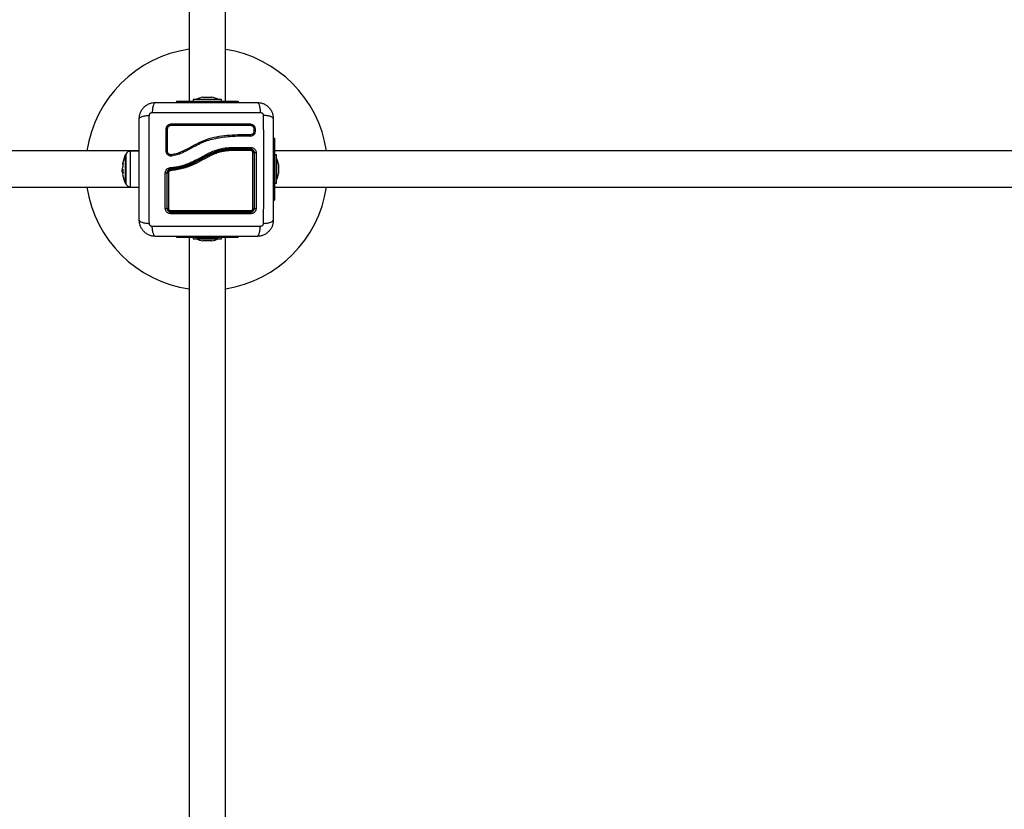
# Model space of a CAD drawing. Units: millimetres. Extents: x 131.7 to 144.7, y 1470.3 to 1482.2.
# Drawn here: x 136.9 to 137.6, y 1472.9 to 1473.5 of the extents above; entities that cross this region are included whole.
import ezdxf

# ---------------------------------------------------------------- set-up
doc = ezdxf.new("R2010")
doc.units = ezdxf.units.MM
doc.header["$PDSIZE"] = -1
doc.layers.add('DIASTASEIS', color=253, linetype='Continuous', lineweight=5)
doc.styles.get("Standard").update_dxf_attribs({"font": 'ARIALN.TTF'})
doc.dimstyles.get("Standard").update_dxf_attribs({"dimtxt": 0.18, "dimasz": 0.15, "dimexe": 0.1, "dimexo": 0, "dimgap": 0.09, "dimtad": 0, "dimtih": 1, "dimtoh": 1, "dimzin": 0, "dimdsep": 46, "dimtxsty": 'Standard', "dimblk": 'OBLIQUE', "dimcen": 0.09, "dimadec": 0, "dimazin": 0, "dimtfac": 1, "dimtofl": 0, "dimtmove": 0, "dimatfit": 3, "dimldrblk": 'OBLIQUE', "dimfxl": 1, "dimtolj": 1, "dimtzin": 0, "dimarcsym": 0})

# ---------------------------------------------------------------- blocks, each defined once
blk = doc.blocks.new('_Oblique')
at = {"color": 0, "linetype": 'ByBlock', "lineweight": -2}
blk.add_line((-0.5, -0.5), (0.5, 0.5), dxfattribs=at)
blk = doc.blocks.new('*D105')
at = {"layer": 'Defpoints', "color": 0}
for p in [(137.07959, 1474.38691), (135.68362, 1472.45591), (137.07784, 1472.45591)]:
    blk.add_point(p, dxfattribs=at)
at = {"layer": 'DIASTASEIS', "color": 0, "lineweight": -2}
for p, q in [((137.07959, 1474.38691), (135.58362, 1474.38691)), ((135.68362, 1474.38691), (135.68362, 1473.60331)), ((135.68362, 1472.45591), (135.68362, 1473.2395)), ((137.07784, 1472.45591), (135.58362, 1472.45591))]:
    blk.add_line(p, q, dxfattribs=at)
at = {"layer": 'DIASTASEIS', "color": 0, "linetype": 'ByBlock', "lineweight": -2, "xscale": 0.15, "yscale": 0.15, "zscale": 0.15}
for p, rotation in [((135.68362, 1474.38691), 90), ((135.68362, 1472.45591), 270)]:
    blk.add_blockref('_Oblique', p, dxfattribs=dict(at, rotation=rotation))
at = {"layer": 'DIASTASEIS', "color": 0, "insert": (135.68362, 1473.42141), "char_height": 0.18, "attachment_point": 5}
blk.add_mtext('\\A1;\\A1;2.00', dxfattribs=at)
blk = doc.blocks.new('*D149')
at = {"layer": 'Defpoints', "color": 0}
for p in [(136.10434, 1476.54691), (133.25539, 1470.32591), (138.29134, 1470.32591)]:
    blk.add_point(p, dxfattribs=at)
at = {"layer": 'DIASTASEIS', "color": 0, "lineweight": -2}
for p, q in [((136.10434, 1476.54691), (133.15539, 1476.54691)), ((133.25539, 1476.54691), (133.25539, 1473.61831)), ((133.25539, 1470.32591), (133.25539, 1473.2545)), ((138.29134, 1470.32591), (133.15539, 1470.32591))]:
    blk.add_line(p, q, dxfattribs=at)
at = {"layer": 'DIASTASEIS', "color": 0, "linetype": 'ByBlock', "lineweight": -2, "xscale": 0.15, "yscale": 0.15, "zscale": 0.15}
for p, rotation in [((133.25539, 1476.54691), 90), ((133.25539, 1470.32591), 270)]:
    blk.add_blockref('_Oblique', p, dxfattribs=dict(at, rotation=rotation))
at = {"layer": 'DIASTASEIS', "color": 0, "insert": (133.25539, 1473.43641), "char_height": 0.18, "attachment_point": 5}
blk.add_mtext('\\A1;6.22', dxfattribs=at)
blk = doc.blocks.new('A004_top')
at = {"color": 7, "linetype": 'Continuous', "lineweight": 25}
for p, q in [((151.31265, 1475.54613), (151.31265, 1474.75213)), ((151.33955, 1474.75213), (151.33955, 1475.54613)), ((151.3031, 1474.75213), (151.3031, 1474.75113)), ((151.3031, 1474.75213), (151.3491, 1474.75213)), ((151.3156, 1474.75343), (151.3156, 1474.75213)), ((151.3366, 1474.75343), (151.3156, 1474.75343)), ((151.3181, 1474.75344), (151.3181, 1474.75343)), ((151.3181, 1474.75344), (151.32917, 1474.75344)), ((151.32266, 1474.755), (151.32395, 1474.755)), ((151.32406, 1474.755), (151.32736, 1474.755)), ((151.32748, 1474.755), (151.32951, 1474.755)), ((151.32917, 1474.75344), (151.3341, 1474.75344)), ((151.32953, 1474.755), (151.32955, 1474.755)), ((151.32953, 1474.755), (151.32953, 1474.755)), ((151.3341, 1474.75343), (151.3341, 1474.75344)), ((151.3366, 1474.75213), (151.3366, 1474.75343)), ((151.3491, 1474.75213), (151.3491, 1474.75113)), ((151.35968, 1474.72766), (151.35947, 1474.72748)), ((151.36061, 1474.73165), (151.36061, 1474.72959)), ((151.36159, 1474.73161), (151.36159, 1474.72955)), ((151.35801, 1474.72707), (151.3546, 1474.72712)), ((151.35802, 1474.72608), (151.35462, 1474.72614)), ((151.35798, 1474.72609), (151.35813, 1474.7261)), ((151.3751, 1474.72463), (151.3761, 1474.72463)), ((151.3761, 1474.72463), (151.3761, 1474.67863)), ((151.2756, 1474.71508), (150.4801, 1474.71508)), ((151.26568, 1474.7128), (151.26568, 1474.69046)), ((151.2756, 1474.71496), (151.26916, 1474.7149)), ((151.26916, 1474.70404), (151.26916, 1474.7149)), ((151.3581, 1474.71663), (151.34369, 1474.71663)), ((151.34369, 1474.71663), (151.34369, 1474.71663)), ((151.3437, 1474.71633), (151.3437, 1474.71633)), ((151.3437, 1474.71633), (151.3581, 1474.71633)), ((151.34376, 1474.71773), (151.34378, 1474.71773)), ((151.34378, 1474.71773), (151.34381, 1474.71773)), ((151.34381, 1474.71773), (151.35831, 1474.71773)), ((152.4901, 1474.71508), (151.3761, 1474.71508)), ((151.26545, 1474.69088), (151.26545, 1474.71238)), ((151.26545, 1474.71238), (151.26545, 1474.69088)), ((151.3774, 1474.71213), (151.3761, 1474.71213)), ((151.3774, 1474.69113), (151.3774, 1474.71213)), ((151.37741, 1474.70963), (151.3774, 1474.70963)), ((151.37741, 1474.70963), (151.37741, 1474.69857)), ((151.26287, 1474.70109), (151.26288, 1474.70054)), ((151.26335, 1474.70029), (151.26292, 1474.70029)), ((151.26346, 1474.69937), (151.26297, 1474.69937)), ((151.26327, 1474.70142), (151.2631, 1474.70142)), ((151.26355, 1474.69877), (151.26332, 1474.69877)), ((151.26357, 1474.69862), (151.26336, 1474.69862)), ((151.26916, 1474.68836), (151.26916, 1474.70404)), ((151.37741, 1474.69857), (151.37741, 1474.69363)), ((151.37898, 1474.70508), (151.37898, 1474.70378)), ((151.37898, 1474.70367), (151.37898, 1474.70037)), ((151.37898, 1474.70025), (151.37898, 1474.69822)), ((151.37898, 1474.6982), (151.37898, 1474.69818)), ((151.37898, 1474.6982), (151.37898, 1474.6982)), ((151.3761, 1474.69113), (151.3774, 1474.69113)), ((151.3774, 1474.69363), (151.37741, 1474.69363)), ((150.4801, 1474.68818), (151.2756, 1474.68818)), ((151.26916, 1474.68836), (151.2756, 1474.6883)), ((151.3761, 1474.68818), (152.4901, 1474.68818)), ((151.3751, 1474.67863), (151.3761, 1474.67863)), ((151.3031, 1474.65163), (151.3031, 1474.65113)), ((151.3031, 1474.65113), (151.3491, 1474.65113)), ((151.31265, 1474.65113), (151.31265, 1473.85713)), ((151.3156, 1474.65113), (151.3156, 1474.64983)), ((151.3156, 1474.64983), (151.33012, 1474.64983)), ((151.3181, 1474.64983), (151.3181, 1474.64982)), ((151.3341, 1474.64982), (151.3181, 1474.64982)), ((151.32395, 1474.64826), (151.32266, 1474.64826)), ((151.32736, 1474.64826), (151.32406, 1474.64826)), ((151.32951, 1474.64826), (151.32748, 1474.64826)), ((151.32955, 1474.64826), (151.32953, 1474.64826)), ((151.32953, 1474.64826), (151.32953, 1474.64826)), ((151.33012, 1474.64983), (151.3366, 1474.64983)), ((151.3341, 1474.64982), (151.3341, 1474.64983)), ((151.3366, 1474.64983), (151.3366, 1474.65113)), ((151.33955, 1473.85713), (151.33955, 1474.65113)), ((151.3491, 1474.65163), (151.3491, 1474.65113))]:
    blk.add_line(p, q, dxfattribs=at)
at = {"color": 7, "linetype": 'Continuous', "lineweight": 25, "flags": 128}
for points in [[(151.35808, 1474.73512), (151.35804, 1474.73504), (151.35802, 1474.7349), (151.358, 1474.73472), (151.358, 1474.73453), (151.35802, 1474.73435), (151.35805, 1474.73421), (151.35808, 1474.73414), (151.35812, 1474.73414)], [(151.26339, 1474.69833), (151.26338, 1474.69843), (151.26336, 1474.69862)]]:
    blk.add_lwpolyline(points, dxfattribs=at)
at = {"color": 7, "linetype": 'Continuous', "lineweight": 25}
for centre, radius, start, end in [((151.3256, 1474.70163), 0.09, 98.27294, 171.40527), ((151.3256, 1474.70163), 0.09, 8.59473, 81.0832), ((151.3261, 1474.73755), 0.01779, 101.16826, 116.72044), ((151.3261, 1474.73755), 0.01779, 63.27956, 78.83174), ((151.29805, 1474.73467), 0.00116, 332.94721, 22.99183), ((151.29607, 1474.73256), 0.00105, 244.15425, 299.92507), ((151.36111, 1474.73086), 0.00139, 248.78844, 290.23454), ((151.3611, 1474.73292), 0.0014, 249.88309, 290.49409), ((151.35592, 1474.72662), 0.00142, 159.20083, 199.35981), ((151.35919, 1474.72654), 0.00129, 155.51989, 200.02646), ((151.28635, 1474.70163), 0.0235, 151.61726, 152.77752), ((151.2692, 1474.7109), 0.004, 90.5, 151.61726), ((151.29607, 1474.7169), 0.00218, 257.90659, 283.95547), ((151.35709, 1474.71562), 0.00124, 350.61355, 35.04058), ((151.36019, 1474.7114), 0.00231, 74.56595, 94.10995), ((151.36198, 1474.70953), 0.0042, 85.1331, 102.04596), ((151.28635, 1474.70163), 0.0235, 152.77752, 170.41488), ((151.26399, 1474.70545), 0.0008, 126.28141, 218.90673), ((151.28585, 1474.70223), 0.02265, 170.45406, 178.5545), ((151.36152, 1474.70163), 0.01779, 11.16826, 26.72044), ((151.28635, 1474.70163), 0.0235, 182.66762, 185.11905), ((151.26413, 1474.69966), 0.0012, 194.20864, 227.74516), ((151.26449, 1474.70032), 0.00177, 134.90197, 141.50954), ((151.26419, 1474.69774), 0.00101, 128.76459, 186.13652), ((151.28551, 1474.70245), 0.02227, 182.52733, 189.7653), ((151.29525, 1474.71744), 0.01868, 268.96497, 272.62614), ((151.29704, 1474.71009), 0.01132, 266.76272, 270.91924), ((151.30037, 1474.70083), 0.00161, 156.51037, 192.97898), ((151.36152, 1474.70163), 0.01779, 333.27956, 348.83174), ((151.28635, 1474.70163), 0.0235, 189.78852, 207.22248), ((151.28635, 1474.70163), 0.0235, 207.22248, 208.38274), ((151.3256, 1474.70163), 0.09, 188.59473, 261.72706), ((151.2692, 1474.69236), 0.004, 208.38274, 269.5), ((151.3256, 1474.70163), 0.09, 278.9168, 351.40527), ((151.29524, 1474.67428), 0.00186, 259.75564, 297.49443), ((151.29706, 1474.67364), 0.0012, 237.06332, 278.16507), ((151.30095, 1474.66876), 0.00204, 154.83633, 189.60167), ((151.30018, 1474.67057), 0.00125, 172.35774, 210.74313), ((151.35724, 1474.67058), 0.00108, 323.00162, 8.64599), ((151.35664, 1474.66876), 0.0017, 348.58157, 30.64966), ((151.36017, 1474.67357), 0.00113, 262.06773, 303.69916), ((151.36198, 1474.67435), 0.00193, 242.95105, 280.47675), ((151.3261, 1474.66571), 0.01779, 243.27956, 258.83174), ((151.3261, 1474.66571), 0.01779, 281.16826, 296.72044)]:
    blk.add_arc(centre, radius, start, end, dxfattribs=at)
for points, knots in [([(151.2756, 1474.73913), (151.27565, 1474.73992), (151.27574, 1474.74148), (151.27645, 1474.74374), (151.27755, 1474.74583), (151.27906, 1474.74767), (151.2809, 1474.74918), (151.28299, 1474.75028), (151.28525, 1474.75099), (151.28681, 1474.75108), (151.2876, 1474.75113)], [0, 0, 0, 0, 0.126504, 0.247889, 0.374766, 0.5, 0.625203, 0.752111, 0.873467, 1, 1, 1, 1]), ([(151.2876, 1474.75113), (151.28733, 1474.75103), (151.28678, 1474.75083), (151.28604, 1474.74919), (151.28545, 1474.74675), (151.28526, 1474.74469), (151.28517, 1474.74369)], [0, 0, 0, 0, 0.243153, 0.499999, 0.756846, 1, 1, 1, 1]), ([(151.2876, 1474.75113), (151.29174, 1474.75113), (151.3, 1474.75113), (151.31264, 1474.75113), (151.32534, 1474.75113), (151.33805, 1474.75113), (151.35069, 1474.75113), (151.35896, 1474.75113), (151.3631, 1474.75113)], [0, 0, 0, 0, 0.167002, 0.333377, 0.5, 0.666155, 0.832861, 1, 1, 1, 1]), ([(151.32406, 1474.755), (151.32402, 1474.755), (151.32398, 1474.755), (151.32395, 1474.755), (151.32395, 1474.755)], [0, 0, 0, 0, 0.972896, 1, 1, 1, 1]), ([(151.32748, 1474.755), (151.32744, 1474.755), (151.3274, 1474.755), (151.32736, 1474.755), (151.32736, 1474.755)], [0, 0, 0, 0, 0.9731194, 1, 1, 1, 1]), ([(151.32953, 1474.755), (151.32952, 1474.755), (151.32952, 1474.755), (151.32951, 1474.755), (151.32951, 1474.755)], [0, 0, 0, 0, 0.9716718, 1, 1, 1, 1]), ([(151.3631, 1474.75113), (151.36337, 1474.75103), (151.36392, 1474.75083), (151.36466, 1474.74919), (151.36525, 1474.74676), (151.36544, 1474.74469), (151.36553, 1474.74369)], [0, 0, 0, 0, 0.243153, 0.499999, 0.756846, 1, 1, 1, 1]), ([(151.3631, 1474.75113), (151.3639, 1474.75108), (151.36545, 1474.75099), (151.36772, 1474.75028), (151.3698, 1474.74918), (151.37164, 1474.74767), (151.37316, 1474.74583), (151.37426, 1474.74374), (151.37497, 1474.74148), (151.37506, 1474.73992), (151.3751, 1474.73913)], [0, 0, 0, 0, 0.126532, 0.247889, 0.374794, 0.5, 0.625232, 0.752111, 0.873494, 1, 1, 1, 1]), ([(151.28304, 1474.74156), (151.28307, 1474.74183), (151.28312, 1474.74225), (151.28339, 1474.74274), (151.28366, 1474.74307), (151.28399, 1474.74334), (151.28448, 1474.74361), (151.2849, 1474.74366), (151.28517, 1474.74369)], [0, 0, 0, 0, 0.2491333, 0.3745362, 0.5000004, 0.6254647, 0.7508668, 1, 1, 1, 1]), ([(151.28517, 1474.74369), (151.28956, 1474.7437), (151.29834, 1474.74374), (151.3118, 1474.74377), (151.32535, 1474.74378), (151.33891, 1474.74377), (151.35236, 1474.74374), (151.36115, 1474.7437), (151.36553, 1474.74369)], [0, 0, 0, 0, 0.166289, 0.333032, 0.5, 0.666968, 0.833711, 1, 1, 1, 1]), ([(151.36553, 1474.74369), (151.36581, 1474.74366), (151.36622, 1474.74361), (151.36672, 1474.74334), (151.36704, 1474.74307), (151.36731, 1474.74274), (151.36758, 1474.74225), (151.36763, 1474.74183), (151.36766, 1474.74156)], [0, 0, 0, 0, 0.2491332, 0.3745353, 0.4999996, 0.6254638, 0.7508667, 1, 1, 1, 1]), ([(151.2756, 1474.73913), (151.2757, 1474.7394), (151.2759, 1474.73995), (151.27754, 1474.74069), (151.27998, 1474.74128), (151.28204, 1474.74147), (151.28304, 1474.74156)], [0, 0, 0, 0, 0.243153, 0.499999, 0.756846, 1, 1, 1, 1]), ([(151.2756, 1474.66363), (151.2756, 1474.66777), (151.2756, 1474.67603), (151.2756, 1474.68867), (151.2756, 1474.70137), (151.2756, 1474.71408), (151.2756, 1474.72672), (151.2756, 1474.73499), (151.2756, 1474.73913)], [0, 0, 0, 0, 0.1670015, 0.3333769, 0.4999996, 0.6661554, 0.8328612, 1, 1, 1, 1]), ([(151.28304, 1474.6612), (151.28303, 1474.66559), (151.28299, 1474.67437), (151.28297, 1474.68782), (151.28296, 1474.70138), (151.28297, 1474.71494), (151.28299, 1474.72839), (151.28303, 1474.73717), (151.28304, 1474.74156)], [0, 0, 0, 0, 0.166289, 0.333032, 0.5, 0.666968, 0.833711, 1, 1, 1, 1]), ([(151.29561, 1474.73161), (151.29566, 1474.73207), (151.29573, 1474.73275), (151.29618, 1474.73356), (151.29662, 1474.7341), (151.29716, 1474.73454), (151.29797, 1474.73499), (151.29866, 1474.73507), (151.29912, 1474.73512)], [0, 0, 0, 0, 0.248728, 0.374124, 0.499701, 0.625327, 0.750867, 1, 1, 1, 1]), ([(151.29912, 1474.73512), (151.30304, 1474.73512), (151.31086, 1474.73512), (151.3227, 1474.73512), (151.33452, 1474.73512), (151.34636, 1474.73512), (151.35416, 1474.73512), (151.35808, 1474.73512)], [0, 0, 0, 0, 0.200518, 0.399628, 0.598479, 0.798224, 1, 1, 1, 1]), ([(151.35808, 1474.73512), (151.35853, 1474.73507), (151.35922, 1474.735), (151.36003, 1474.73455), (151.36057, 1474.73411), (151.36102, 1474.73357), (151.36146, 1474.73275), (151.36154, 1474.73206), (151.36159, 1474.73161)], [0, 0, 0, 0, 0.248674, 0.374134, 0.499791, 0.625485, 0.751043, 1, 1, 1, 1]), ([(151.36766, 1474.74156), (151.36768, 1474.73717), (151.36771, 1474.72839), (151.36774, 1474.71494), (151.36775, 1474.70138), (151.36774, 1474.68782), (151.36771, 1474.67437), (151.36768, 1474.66559), (151.36766, 1474.6612)], [0, 0, 0, 0, 0.166289, 0.333032, 0.5, 0.666968, 0.833711, 1, 1, 1, 1]), ([(151.3751, 1474.73913), (151.375, 1474.7394), (151.3748, 1474.73995), (151.37316, 1474.74069), (151.37073, 1474.74128), (151.36866, 1474.74147), (151.36766, 1474.74156)], [0, 0, 0, 0, 0.243153, 0.499999, 0.756846, 1, 1, 1, 1]), ([(151.3751, 1474.73913), (151.3751, 1474.73499), (151.3751, 1474.72673), (151.3751, 1474.71409), (151.3751, 1474.70139), (151.3751, 1474.68868), (151.3751, 1474.67604), (151.3751, 1474.66777), (151.3751, 1474.66363)], [0, 0, 0, 0, 0.167002, 0.333377, 0.5, 0.666155, 0.832861, 1, 1, 1, 1]), ([(151.29561, 1474.71477), (151.29561, 1474.71758), (151.29561, 1474.72323), (151.29561, 1474.72881), (151.29561, 1474.73161)], [0, 0, 0, 0, 0.49812, 1, 1, 1, 1]), ([(151.29659, 1474.73165), (151.29663, 1474.73197), (151.29668, 1474.73246), (151.297, 1474.73304), (151.29731, 1474.73342), (151.29769, 1474.73373), (151.29827, 1474.73405), (151.29876, 1474.7341), (151.29908, 1474.73414)], [0, 0, 0, 0, 0.250392, 0.375564, 0.500475, 0.625312, 0.750279, 1, 1, 1, 1]), ([(151.29659, 1474.71478), (151.29659, 1474.71761), (151.29659, 1474.72326), (151.29659, 1474.72885), (151.29659, 1474.73165)], [0, 0, 0, 0, 0.500003, 1, 1, 1, 1]), ([(151.29908, 1474.73414), (151.30301, 1474.73414), (151.31084, 1474.73414), (151.32269, 1474.73414), (151.33453, 1474.73414), (151.34638, 1474.73414), (151.3542, 1474.73414), (151.35812, 1474.73414)], [0, 0, 0, 0, 0.200519, 0.399627, 0.598475, 0.79822, 1, 1, 1, 1]), ([(151.36061, 1474.72959), (151.36057, 1474.72926), (151.36049, 1474.72858), (151.35989, 1474.72774), (151.35903, 1474.72716), (151.35835, 1474.7271), (151.35801, 1474.72707)], [0, 0, 0, 0, 0.248945, 0.499571, 0.750434, 1, 1, 1, 1]), ([(151.36159, 1474.72955), (151.36153, 1474.72909), (151.36142, 1474.72815), (151.36059, 1474.727), (151.35942, 1474.72621), (151.35849, 1474.72612), (151.35802, 1474.72608)], [0, 0, 0, 0, 0.250645, 0.500261, 0.749724, 1, 1, 1, 1]), ([(151.35812, 1474.73414), (151.35845, 1474.73411), (151.35893, 1474.73405), (151.35951, 1474.73374), (151.3599, 1474.73343), (151.36021, 1474.73304), (151.36053, 1474.73246), (151.36058, 1474.73198), (151.36061, 1474.73165)], [0, 0, 0, 0, 0.250454, 0.375541, 0.500331, 0.625071, 0.75001, 1, 1, 1, 1]), ([(151.36062, 1474.72955), (151.3606, 1474.72934), (151.36056, 1474.72892), (151.36031, 1474.72836), (151.36002, 1474.72792), (151.35977, 1474.72773), (151.35968, 1474.72766)], [0, 0, 0, 0, 0.283011, 0.565056, 0.846613, 1, 1, 1, 1]), ([(151.35462, 1474.72614), (151.35287, 1474.72612), (151.34936, 1474.72609), (151.34408, 1474.72579), (151.33877, 1474.7253), (151.3335, 1474.72454), (151.32829, 1474.72336), (151.32327, 1474.72166), (151.31832, 1474.71938), (151.31365, 1474.71678), (151.30932, 1474.71441), (151.30535, 1474.71264), (151.30214, 1474.71176), (151.29988, 1474.71129), (151.29855, 1474.71126), (151.2976, 1474.71156), (151.29677, 1474.71211), (151.29612, 1474.71286), (151.29569, 1474.71377), (151.29564, 1474.71443), (151.29561, 1474.71477)], [0, 0, 0, 0, 0.083104, 0.166925, 0.250155, 0.334142, 0.417236, 0.500243, 0.581867, 0.671895, 0.750386, 0.8129, 0.875382, 0.906645, 0.922218, 0.937788, 0.953331, 0.968866, 0.984434, 1, 1, 1, 1]), ([(151.3546, 1474.72712), (151.35199, 1474.72709), (151.34677, 1474.72701), (151.3389, 1474.72635), (151.33105, 1474.72517), (151.32338, 1474.7229), (151.3162, 1474.71943), (151.3105, 1474.7161), (151.30577, 1474.71389), (151.30269, 1474.71287), (151.30049, 1474.71247), (151.29929, 1474.71224), (151.29843, 1474.71232), (151.29768, 1474.71267), (151.29708, 1474.71323), (151.29667, 1474.71396), (151.29662, 1474.71451), (151.29659, 1474.71478)], [0, 0, 0, 0, 0.12706, 0.254152, 0.381553, 0.509276, 0.636799, 0.763249, 0.825799, 0.887944, 0.919009, 0.934003, 0.947216, 0.960449, 0.973671, 0.986858, 1, 1, 1, 1]), ([(151.35968, 1474.72646), (151.35973, 1474.72649), (151.35999, 1474.7266), (151.3602, 1474.72677), (151.36037, 1474.72691)], [0, 0, 0, 0, 0.217886, 1, 1, 1, 1]), ([(151.29862, 1474.70278), (151.29996, 1474.70291), (151.30259, 1474.70317), (151.3065, 1474.70399), (151.31029, 1474.70513), (151.314, 1474.70661), (151.31762, 1474.70835), (151.32122, 1474.71029), (151.32476, 1474.71225), (151.32834, 1474.71408), (151.33263, 1474.71586), (151.3378, 1474.71725), (151.34177, 1474.71757), (151.34376, 1474.71773)], [0, 0, 0, 0, 0.084376, 0.16655, 0.25013, 0.331787, 0.415828, 0.500336, 0.585764, 0.668188, 0.750542, 0.875261, 1, 1, 1, 1]), ([(151.34384, 1474.71542), (151.34268, 1474.71534), (151.34037, 1474.71517), (151.33688, 1474.71458), (151.33342, 1474.71363), (151.32993, 1474.71226), (151.32648, 1474.71054), (151.32184, 1474.70799), (151.31704, 1474.7054), (151.31189, 1474.70324), (151.30766, 1474.70189), (151.30328, 1474.70093), (151.3003, 1474.70062), (151.2988, 1474.70047)], [0, 0, 0, 0, 0.072964, 0.145891, 0.221402, 0.296941, 0.379458, 0.462026, 0.627497, 0.718947, 0.810363, 0.905166, 1, 1, 1, 1]), ([(151.34369, 1474.71663), (151.34241, 1474.71654), (151.33982, 1474.71636), (151.336, 1474.71566), (151.33221, 1474.71454), (151.32857, 1474.71301), (151.32507, 1474.7112), (151.32103, 1474.70897), (151.31634, 1474.70646), (151.31075, 1474.7041), (151.3049, 1474.70244), (151.30089, 1474.702), (151.29887, 1474.70178)], [0, 0, 0, 0, 0.081262, 0.16353, 0.244106, 0.329156, 0.411448, 0.491011, 0.618736, 0.744566, 0.871169, 1, 1, 1, 1]), ([(151.29889, 1474.70148), (151.29889, 1474.70148), (151.30079, 1474.70162), (151.3046, 1474.70216), (151.3102, 1474.70364), (151.31626, 1474.70603), (151.32258, 1474.70952), (151.32863, 1474.71283), (151.33415, 1474.71486), (151.33888, 1474.71591), (151.3421, 1474.71625), (151.3437, 1474.71633), (151.3437, 1474.71633)], [0, 0, 0, 0, 0.000001, 0.121385, 0.243266, 0.364687, 0.530023, 0.695323, 0.796669, 0.898489, 0.999999, 1, 1, 1, 1]), ([(151.34376, 1474.71773), (151.34376, 1474.71764), (151.34377, 1474.71743), (151.34378, 1474.71713), (151.34376, 1474.71686), (151.34373, 1474.71667), (151.34371, 1474.71664), (151.34369, 1474.71663)], [0, 0, 0, 0, 0.175513, 0.366301, 0.564036, 0.791636, 1, 1, 1, 1]), ([(151.34381, 1474.71773), (151.34381, 1474.71764), (151.34381, 1474.71743), (151.3438, 1474.71713), (151.34377, 1474.71686), (151.34373, 1474.71667), (151.34371, 1474.71664), (151.34369, 1474.71663)], [0, 0, 0, 0, 0.1753086, 0.3659665, 0.5636803, 0.7914022, 1, 1, 1, 1]), ([(151.34369, 1474.71663), (151.3437, 1474.71663), (151.34372, 1474.71664), (151.34374, 1474.71671), (151.34376, 1474.71681), (151.34377, 1474.71696), (151.34378, 1474.71714), (151.34379, 1474.71739), (151.34379, 1474.7176), (151.34378, 1474.71773)], [0, 0, 0, 0, 0.11687, 0.240811, 0.369646, 0.50059, 0.632975, 0.762223, 1, 1, 1, 1]), ([(151.3437, 1474.71633), (151.34371, 1474.71632), (151.34374, 1474.7163), (151.34378, 1474.71612), (151.34382, 1474.71587), (151.34383, 1474.71563), (151.34384, 1474.71547), (151.34384, 1474.71543), (151.34384, 1474.71542)], [0, 0, 0, 0, 0.2276365, 0.4552716, 0.6829472, 0.9106958, 0.9810727, 1, 1, 1, 1]), ([(151.35831, 1474.71542), (151.35766, 1474.71542), (151.35439, 1474.71542), (151.34957, 1474.71542), (151.34539, 1474.71542), (151.34384, 1474.71542)], [0, 0, 0, 0, 0.136347, 0.6818904, 1, 1, 1, 1]), ([(151.3581, 1474.71663), (151.35813, 1474.71664), (151.35817, 1474.71667), (151.35822, 1474.71681), (151.35826, 1474.71695), (151.35828, 1474.71713), (151.35831, 1474.71739), (151.35831, 1474.7176), (151.35831, 1474.71773)], [0, 0, 0, 0, 0.237981, 0.36741, 0.5, 0.63259, 0.762019, 1, 1, 1, 1]), ([(151.3611, 1474.71363), (151.36109, 1474.71383), (151.36107, 1474.71422), (151.36089, 1474.71479), (151.36061, 1474.71532), (151.3601, 1474.71592), (151.35926, 1474.7165), (151.35849, 1474.71659), (151.3581, 1474.71663)], [0, 0, 0, 0, 0.125512, 0.249343, 0.372892, 0.498827, 0.748479, 1, 1, 1, 1]), ([(151.3581, 1474.71633), (151.35833, 1474.71631), (151.35885, 1474.71627), (151.35962, 1474.71592), (151.36027, 1474.71531), (151.36072, 1474.71452), (151.36077, 1474.71393), (151.3608, 1474.71363)], [0, 0, 0, 0, 0.163047, 0.373315, 0.581734, 0.79091, 1, 1, 1, 1]), ([(151.35831, 1474.71773), (151.35883, 1474.71767), (151.35987, 1474.71756), (151.36099, 1474.71679), (151.36167, 1474.71597), (151.36205, 1474.71527), (151.36229, 1474.7145), (151.36232, 1474.71397), (151.36233, 1474.71371)], [0, 0, 0, 0, 0.249433, 0.498803, 0.624118, 0.749402, 0.874708, 1, 1, 1, 1]), ([(151.36002, 1474.71371), (151.36, 1474.71389), (151.35997, 1474.71427), (151.35968, 1474.71477), (151.35927, 1474.71516), (151.35879, 1474.71538), (151.35845, 1474.71541), (151.35831, 1474.71542)], [0, 0, 0, 0, 0.2083048, 0.4166363, 0.6247904, 0.8357553, 1, 1, 1, 1]), ([(151.36002, 1474.67245), (151.36002, 1474.67311), (151.36002, 1474.67639), (151.36002, 1474.68227), (151.36002, 1474.69011), (151.36002, 1474.69795), (151.36002, 1474.70582), (151.36002, 1474.71108), (151.36002, 1474.71371)], [0, 0, 0, 0, 0.048271, 0.2414113, 0.4300894, 0.6187658, 0.8093825, 1, 1, 1, 1]), ([(151.3608, 1474.71363), (151.3608, 1474.71023), (151.3608, 1474.70344), (151.3608, 1474.69317), (151.3608, 1474.68287), (151.3608, 1474.67604), (151.3608, 1474.67263)], [0, 0, 0, 0, 0.247785, 0.495568, 0.74778, 1, 1, 1, 1]), ([(151.3611, 1474.67263), (151.3611, 1474.67715), (151.3611, 1474.68619), (151.3611, 1474.69992), (151.3611, 1474.70906), (151.3611, 1474.71363)], [0, 0, 0, 0, 0.333563, 0.666643, 1, 1, 1, 1]), ([(151.36233, 1474.71371), (151.36233, 1474.70911), (151.36233, 1474.69991), (151.36233, 1474.68609), (151.36233, 1474.677), (151.36233, 1474.67245)], [0, 0, 0, 0, 0.333353, 0.666698, 1, 1, 1, 1]), ([(151.26351, 1474.70609), (151.26352, 1474.70609), (151.26352, 1474.70609), (151.26352, 1474.70608), (151.26352, 1474.70607), (151.26352, 1474.70605), (151.26352, 1474.70603), (151.26352, 1474.70601), (151.26352, 1474.70599), (151.26351, 1474.70598)], [0, 0, 0, 0, 0.248814, 0.37423, 0.498972, 0.623989, 0.749248, 0.874338, 1, 1, 1, 1]), ([(151.26318, 1474.70265), (151.26309, 1474.70252), (151.26291, 1474.70225), (151.26288, 1474.70147), (151.26287, 1474.70109)], [0, 0, 0, 0, 0.501637, 1, 1, 1, 1]), ([(151.26292, 1474.70029), (151.26293, 1474.70055), (151.26295, 1474.70109), (151.26305, 1474.70131), (151.2631, 1474.70142)], [0, 0, 0, 0, 0.501205, 1, 1, 1, 1]), ([(151.26295, 1474.69954), (151.26294, 1474.69959), (151.26293, 1474.69974), (151.26293, 1474.70007), (151.26292, 1474.70029)], [0, 0, 0, 0, 0.339157, 1, 1, 1, 1]), ([(151.26321, 1474.7028), (151.26321, 1474.70278), (151.26321, 1474.70275), (151.2632, 1474.7027), (151.26319, 1474.70266), (151.26319, 1474.70266), (151.26318, 1474.70265)], [0, 0, 0, 0, 0.249395, 0.499507, 0.750919, 1, 1, 1, 1]), ([(151.26324, 1474.70157), (151.26324, 1474.70158), (151.26325, 1474.70158), (151.26325, 1474.70156), (151.26326, 1474.70152), (151.26326, 1474.70149), (151.26327, 1474.70147)], [0, 0, 0, 0, 0.2488324, 0.4996038, 0.7504841, 1, 1, 1, 1]), ([(151.26336, 1474.69862), (151.26336, 1474.69863), (151.26336, 1474.69865), (151.26335, 1474.69868), (151.26334, 1474.69872), (151.26333, 1474.69876), (151.26333, 1474.69877), (151.26332, 1474.69877)], [0, 0, 0, 0, 0.1252278, 0.25062, 0.5001913, 0.7497894, 1, 1, 1, 1]), ([(151.26357, 1474.69868), (151.26357, 1474.69866), (151.26357, 1474.69864), (151.26357, 1474.6986), (151.26358, 1474.69858), (151.26357, 1474.69856), (151.26357, 1474.69854), (151.26357, 1474.69853), (151.26356, 1474.69853)], [0, 0, 0, 0, 0.248925, 0.374367, 0.499207, 0.626569, 0.749289, 1, 1, 1, 1]), ([(151.29491, 1474.69877), (151.29496, 1474.69927), (151.29508, 1474.70028), (151.29593, 1474.70157), (151.29715, 1474.70251), (151.29813, 1474.70269), (151.29862, 1474.70278)], [0, 0, 0, 0, 0.249961, 0.499952, 0.74997, 1, 1, 1, 1]), ([(151.29491, 1474.67245), (151.29491, 1474.67683), (151.29491, 1474.68554), (151.29491, 1474.69437), (151.29491, 1474.69877)], [0, 0, 0, 0, 0.502142, 1, 1, 1, 1]), ([(151.29887, 1474.70178), (151.2985, 1474.70171), (151.29777, 1474.70157), (151.29686, 1474.70088), (151.29623, 1474.69992), (151.29614, 1474.69916), (151.2961, 1474.69878)], [0, 0, 0, 0, 0.251224, 0.501796, 0.751334, 1, 1, 1, 1]), ([(151.2961, 1474.69878), (151.2961, 1474.6944), (151.2961, 1474.68562), (151.2961, 1474.67696), (151.2961, 1474.67263)], [0, 0, 0, 0, 0.4999946, 1, 1, 1, 1]), ([(151.2964, 1474.69878), (151.29641, 1474.6989), (151.29642, 1474.69932), (151.29665, 1474.70003), (151.2972, 1474.70078), (151.29798, 1474.70131), (151.29859, 1474.70142), (151.29889, 1474.70148)], [0, 0, 0, 0, 0.08681, 0.312893, 0.541518, 0.770981, 1, 1, 1, 1]), ([(151.2964, 1474.67263), (151.2964, 1474.67695), (151.2964, 1474.68561), (151.2964, 1474.69438), (151.2964, 1474.69878)], [0, 0, 0, 0, 0.498246, 1, 1, 1, 1]), ([(151.2988, 1474.70047), (151.29861, 1474.70044), (151.29822, 1474.70037), (151.29773, 1474.70003), (151.29738, 1474.69956), (151.29724, 1474.69911), (151.29723, 1474.69884), (151.29722, 1474.69877)], [0, 0, 0, 0, 0.229868, 0.459793, 0.688247, 0.913573, 1, 1, 1, 1]), ([(151.29722, 1474.69877), (151.29722, 1474.6981), (151.29722, 1474.69477), (151.29722, 1474.6887), (151.29722, 1474.68058), (151.29723, 1474.67516), (151.29723, 1474.67245)], [0, 0, 0, 0, 0.0755202, 0.3776953, 0.688427, 1, 1, 1, 1]), ([(151.29887, 1474.70178), (151.29885, 1474.70179), (151.29881, 1474.70181), (151.29876, 1474.70193), (151.29873, 1474.70206), (151.29869, 1474.70222), (151.29865, 1474.70246), (151.29864, 1474.70265), (151.29862, 1474.70278)], [0, 0, 0, 0, 0.23915, 0.368164, 0.5, 0.631836, 0.76085, 1, 1, 1, 1]), ([(151.37898, 1474.70367), (151.37897, 1474.70371), (151.37897, 1474.70375), (151.37898, 1474.70378), (151.37898, 1474.70378)], [0, 0, 0, 0, 0.972896, 1, 1, 1, 1]), ([(151.37898, 1474.70025), (151.37897, 1474.70029), (151.37897, 1474.70033), (151.37898, 1474.70037), (151.37898, 1474.70037)], [0, 0, 0, 0, 0.973119, 1, 1, 1, 1]), ([(151.37898, 1474.6982), (151.37897, 1474.69821), (151.37897, 1474.69821), (151.37898, 1474.69822), (151.37898, 1474.69822)], [0, 0, 0, 0, 0.971672, 1, 1, 1, 1]), ([(151.29894, 1474.66842), (151.29841, 1474.66848), (151.29762, 1474.66857), (151.29669, 1474.66908), (151.29607, 1474.66959), (151.29557, 1474.67021), (151.29505, 1474.67114), (151.29497, 1474.67193), (151.29491, 1474.67245)], [0, 0, 0, 0, 0.2493744, 0.3746859, 0.4999913, 0.6252966, 0.7506079, 1, 1, 1, 1]), ([(151.2961, 1474.67263), (151.29614, 1474.67224), (151.29621, 1474.67165), (151.29659, 1474.67096), (151.29697, 1474.6705), (151.29743, 1474.67012), (151.29795, 1474.66984), (151.29851, 1474.66966), (151.2989, 1474.66964), (151.2991, 1474.66963)], [0, 0, 0, 0, 0.25013, 0.376253, 0.49974, 0.623604, 0.749134, 0.871624, 1, 1, 1, 1]), ([(151.2991, 1474.66993), (151.29888, 1474.66995), (151.29837, 1474.66998), (151.29761, 1474.67032), (151.29694, 1474.67093), (151.29649, 1474.67173), (151.29643, 1474.67233), (151.2964, 1474.67263)], [0, 0, 0, 0, 0.157073, 0.364422, 0.574389, 0.787836, 1, 1, 1, 1]), ([(151.29723, 1474.67245), (151.29724, 1474.67226), (151.29728, 1474.67188), (151.29757, 1474.67137), (151.29799, 1474.67099), (151.29847, 1474.67077), (151.2988, 1474.67075), (151.29894, 1474.67074)], [0, 0, 0, 0, 0.212964, 0.426125, 0.635394, 0.842466, 1, 1, 1, 1]), ([(151.29894, 1474.67074), (151.30228, 1474.67074), (151.30896, 1474.67074), (151.31909, 1474.67074), (151.32699, 1474.67074), (151.33609, 1474.67074), (151.34585, 1474.67074), (151.35433, 1474.67074), (151.35831, 1474.67074)], [0, 0, 0, 0, 0.1696619, 0.3394961, 0.5091464, 0.5666016, 0.7966308, 1, 1, 1, 1]), ([(151.3581, 1474.66993), (151.35335, 1474.66993), (151.34379, 1474.66993), (151.33157, 1474.66993), (151.32168, 1474.66993), (151.31414, 1474.66993), (151.3066, 1474.66993), (151.3016, 1474.66993), (151.2991, 1474.66993)], [0, 0, 0, 0, 0.244372, 0.490825, 0.617512, 0.7442, 0.872099, 1, 1, 1, 1]), ([(151.2991, 1474.66963), (151.30302, 1474.66963), (151.31085, 1474.66963), (151.32272, 1474.66963), (151.33459, 1474.66963), (151.34643, 1474.66963), (151.35421, 1474.66963), (151.3581, 1474.66963)], [0, 0, 0, 0, 0.200046, 0.400175, 0.599697, 0.799747, 1, 1, 1, 1]), ([(151.3581, 1474.66963), (151.35849, 1474.66967), (151.35907, 1474.66973), (151.35977, 1474.67012), (151.36023, 1474.67049), (151.36061, 1474.67095), (151.36089, 1474.67147), (151.36107, 1474.67204), (151.36109, 1474.67243), (151.3611, 1474.67263)], [0, 0, 0, 0, 0.2505136, 0.3767981, 0.5000172, 0.623828, 0.7491345, 0.8716301, 1, 1, 1, 1]), ([(151.3608, 1474.67263), (151.36079, 1474.67241), (151.36075, 1474.67189), (151.36041, 1474.67113), (151.3598, 1474.67047), (151.359, 1474.67002), (151.3584, 1474.66996), (151.3581, 1474.66993)], [0, 0, 0, 0, 0.159683, 0.365356, 0.574518, 0.788076, 1, 1, 1, 1]), ([(151.36233, 1474.67245), (151.36227, 1474.67193), (151.36219, 1474.67114), (151.36167, 1474.6702), (151.36117, 1474.66958), (151.36055, 1474.66908), (151.35961, 1474.66857), (151.35883, 1474.66848), (151.35831, 1474.66843)], [0, 0, 0, 0, 0.249365, 0.374679, 0.499985, 0.625291, 0.750604, 1, 1, 1, 1]), ([(151.35831, 1474.67074), (151.3585, 1474.67076), (151.35887, 1474.67079), (151.35938, 1474.67108), (151.35977, 1474.6715), (151.35998, 1474.67198), (151.36001, 1474.67231), (151.36002, 1474.67245)], [0, 0, 0, 0, 0.213007, 0.426264, 0.634553, 0.839813, 1, 1, 1, 1]), ([(151.2756, 1474.66363), (151.2757, 1474.66336), (151.2759, 1474.66281), (151.27754, 1474.66207), (151.27998, 1474.66148), (151.28204, 1474.66129), (151.28304, 1474.6612)], [0, 0, 0, 0, 0.243153, 0.499999, 0.756846, 1, 1, 1, 1]), ([(151.2876, 1474.65163), (151.28681, 1474.65168), (151.28525, 1474.65176), (151.28299, 1474.65248), (151.2809, 1474.65358), (151.27906, 1474.65509), (151.27755, 1474.65693), (151.27645, 1474.65901), (151.27574, 1474.66128), (151.27565, 1474.66283), (151.2756, 1474.66363)], [0, 0, 0, 0, 0.126504, 0.247889, 0.374766, 0.5, 0.625203, 0.752111, 0.873467, 1, 1, 1, 1]), ([(151.35831, 1474.66843), (151.35439, 1474.66842), (151.34657, 1474.66842), (151.33466, 1474.66842), (151.32271, 1474.66842), (151.31076, 1474.66842), (151.30288, 1474.66842), (151.29894, 1474.66842)], [0, 0, 0, 0, 0.199967, 0.399976, 0.599993, 0.800009, 1, 1, 1, 1]), ([(151.3751, 1474.66363), (151.37506, 1474.66284), (151.37497, 1474.66128), (151.37426, 1474.65901), (151.37316, 1474.65693), (151.37164, 1474.65509), (151.3698, 1474.65358), (151.36772, 1474.65248), (151.36545, 1474.65176), (151.3639, 1474.65168), (151.3631, 1474.65163)], [0, 0, 0, 0, 0.126504, 0.247889, 0.374766, 0.5, 0.625203, 0.752111, 0.873467, 1, 1, 1, 1]), ([(151.36766, 1474.6612), (151.36866, 1474.66129), (151.37073, 1474.66148), (151.37316, 1474.66207), (151.3748, 1474.66281), (151.375, 1474.66336), (151.3751, 1474.66363)], [0, 0, 0, 0, 0.2431543, 0.5000013, 0.7568475, 1, 1, 1, 1]), ([(151.28517, 1474.65907), (151.2849, 1474.6591), (151.28448, 1474.65915), (151.28399, 1474.65942), (151.28366, 1474.65969), (151.28339, 1474.66002), (151.28312, 1474.66051), (151.28307, 1474.66092), (151.28304, 1474.6612)], [0, 0, 0, 0, 0.249133, 0.374536, 0.5, 0.625465, 0.750867, 1, 1, 1, 1]), ([(151.36553, 1474.65907), (151.36115, 1474.65905), (151.35236, 1474.65902), (151.33891, 1474.65899), (151.32535, 1474.65898), (151.3118, 1474.65899), (151.29834, 1474.65902), (151.28956, 1474.65905), (151.28517, 1474.65907)], [0, 0, 0, 0, 0.166289, 0.333032, 0.5, 0.666968, 0.833711, 1, 1, 1, 1]), ([(151.2876, 1474.65163), (151.28733, 1474.65173), (151.28678, 1474.65193), (151.28604, 1474.65357), (151.28545, 1474.656), (151.28526, 1474.65807), (151.28517, 1474.65907)], [0, 0, 0, 0, 0.243153, 0.499999, 0.756846, 1, 1, 1, 1]), ([(151.3631, 1474.65163), (151.36337, 1474.65173), (151.36392, 1474.65193), (151.36466, 1474.65357), (151.36525, 1474.656), (151.36544, 1474.65807), (151.36553, 1474.65907)], [0, 0, 0, 0, 0.243153, 0.499999, 0.756846, 1, 1, 1, 1]), ([(151.36766, 1474.6612), (151.36763, 1474.66092), (151.36758, 1474.66051), (151.36731, 1474.66002), (151.36704, 1474.65969), (151.36672, 1474.65942), (151.36622, 1474.65915), (151.36581, 1474.6591), (151.36553, 1474.65907)], [0, 0, 0, 0, 0.249133, 0.374536, 0.5, 0.625465, 0.750867, 1, 1, 1, 1]), ([(151.3631, 1474.65163), (151.35896, 1474.65163), (151.3507, 1474.65163), (151.33806, 1474.65163), (151.32536, 1474.65163), (151.31266, 1474.65163), (151.30001, 1474.65163), (151.29174, 1474.65163), (151.2876, 1474.65163)], [0, 0, 0, 0, 0.167002, 0.333377, 0.5, 0.666155, 0.832861, 1, 1, 1, 1]), ([(151.32395, 1474.64826), (151.32399, 1474.64826), (151.32402, 1474.64826), (151.32406, 1474.64826), (151.32406, 1474.64826)], [0, 0, 0, 0, 0.971672, 1, 1, 1, 1]), ([(151.32736, 1474.64826), (151.3274, 1474.64826), (151.32744, 1474.64826), (151.32748, 1474.64826), (151.32748, 1474.64826)], [0, 0, 0, 0, 0.973119, 1, 1, 1, 1]), ([(151.32951, 1474.64826), (151.32952, 1474.64826), (151.32953, 1474.64826), (151.32953, 1474.64826), (151.32953, 1474.64826)], [0, 0, 0, 0, 0.972896, 1, 1, 1, 1])]:
    blk.add_open_spline(points, degree=3, knots=knots, dxfattribs=at)
blk = doc.blocks.new('a004_all')
blk.add_blockref('A004_top', (-14.28627, -1.30122))

msp = doc.modelspace()

# ---------------------------------------------------------------- block references
msp.add_blockref('a004_all', (0, 0))

# ---------------------------------------------------------------- dimensions: what is measured, and where the dimension line sits
at = {"layer": 'DIASTASEIS'}
dim = msp.add_linear_dim(base=(133.25539, 1470.32591), p1=(136.10434, 1476.54691), p2=(138.29134, 1470.32591), angle=90, dimstyle='Standard', override={"dimtxsty": 'Standard', "dimldrblk": 'Oblique'}, dxfattribs=at)
dim.commit()
dim.dimension.update_dxf_attribs({"geometry": '*D149', "text_midpoint": (133.25539, 1473.43641)})
dim = msp.add_linear_dim(base=(135.68362, 1472.45591), p1=(137.07959, 1474.38691), p2=(137.07784, 1472.45591), angle=90, text='\\A1;2.00', dimstyle='Standard', override={"dimtxsty": 'Standard'}, dxfattribs=at)
dim.commit()
dim.dimension.update_dxf_attribs({"geometry": '*D105', "text_midpoint": (135.68362, 1473.42141)})

doc.saveas('drawing.dxf')
